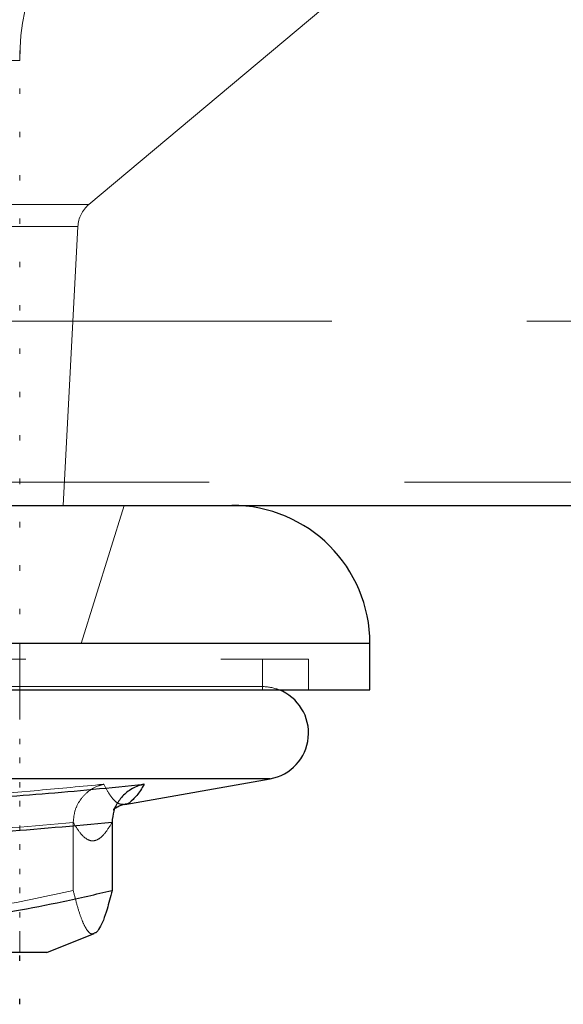
# Model space of a CAD drawing. Units: millimetres. Extents: x 200 to 2050, y 50 to 2920.
# Drawn here: x 932 to 950, y 2269 to 2301 of the extents above; entities that cross this region are included whole.
import ezdxf

# ---------------------------------------------------------------- set-up
doc = ezdxf.new("R2010")
doc.units = ezdxf.units.MM
doc.header["$LTSCALE"] = 10
doc.linetypes.add('HIDDEN', pattern=[1.905, 1.27, -0.635])

msp = doc.modelspace()

# ---------------------------------------------------------------- linework, layer by layer
at = {"color": 7, "linetype": 'HIDDEN', "lineweight": 18}
for p, q in [((934.519, 2295.168), (946.427, 2305.161)), ((932.269, 2299.855), (932.269, 2300.185)), ((932.269, 2299.855), (913.74, 2299.855)), ((932.269, 2298.774), (932.269, 2298.951)), ((932.269, 2297.363), (932.269, 2297.539)), ((932.269, 2295.952), (932.269, 2296.128)), ((934.519, 2295.168), (888.856, 2295.168)), ((889.213, 2294.455), (934.161, 2294.455)), ((932.269, 2294.541), (932.269, 2294.717)), ((933.687, 2285.379), (934.163, 2294.455)), ((932.269, 2293.13), (932.269, 2293.306)), ((932.269, 2291.719), (932.269, 2291.895)), ((1037.675, 2291.379), (768.687, 2291.379)), ((932.269, 2290.307), (932.269, 2290.484)), ((932.269, 2288.896), (932.269, 2289.073)), ((932.269, 2287.485), (932.269, 2287.662)), ((849.538, 2286.129), (973.836, 2286.129)), ((932.269, 2286.074), (932.269, 2286.251)), ((934.269, 2280.879), (935.669, 2285.379)), ((932.269, 2284.663), (932.269, 2284.839)), ((932.269, 2283.252), (932.269, 2283.428)), ((932.269, 2281.841), (932.269, 2282.017)), ((889.069, 2280.879), (934.269, 2280.879)), ((932.269, 2279.379), (932.269, 2280.879)), ((934.269, 2280.879), (943.669, 2280.879)), ((881.669, 2280.379), (941.669, 2280.379)), ((932.269, 2280.43), (932.269, 2280.606)), ((940.169, 2279.379), (940.169, 2280.379)), ((941.669, 2279.379), (941.669, 2280.379)), ((940.158, 2279.481), (883.213, 2279.481)), ((932.269, 2278.405), (932.269, 2279.481)), ((932.269, 2279.019), (932.269, 2279.195)), ((932.269, 2277.607), (932.269, 2277.784)), ((932.269, 2276.994), (932.269, 2277.171)), ((882.918, 2276.481), (940.42, 2276.481)), ((932.269, 2276.196), (932.269, 2276.373)), ((932.269, 2275.583), (932.269, 2275.76)), ((935.696, 2275.655), (935.688, 2275.655)), ((932.269, 2274.785), (932.269, 2274.962)), ((934.012, 2275.06), (934.012, 2272.844)), ((932.269, 2274.172), (932.269, 2274.349)), ((932.269, 2273.374), (932.269, 2273.551)), ((932.269, 2272.761), (932.269, 2272.937)), ((932.269, 2271.963), (932.269, 2272.139)), ((932.269, 2270.831), (932.269, 2271.526))]:
    msp.add_line(p, q, dxfattribs=at)
at = {"color": 7, "linetype": 'Continuous', "lineweight": 25}
for p, q in [((748.687, 2285.379), (1144.687, 2285.379)), ((943.669, 2279.379), (943.669, 2280.879)), ((879.669, 2279.379), (943.669, 2279.379)), ((935.69, 2275.647), (940.42, 2276.481)), ((935.274, 2275.06), (935.274, 2272.844)), ((933.157, 2270.831), (934.695, 2271.442)), ((933.157, 2270.831), (890.205, 2270.831)), ((932.269, 2270.552), (932.269, 2270.728)), ((932.269, 2269.141), (932.269, 2269.317))]:
    msp.add_line(p, q, dxfattribs=at)
at = {"color": 8, "linetype": 'Continuous', "lineweight": 25}
for p, q in [((943.669, 2280.879), (879.669, 2280.879)), ((940.42, 2276.481), (882.95, 2276.481))]:
    msp.add_line(p, q, dxfattribs=at)
at = {"color": 7, "linetype": 'HIDDEN', "lineweight": 18}
for centre, radius, start, end in [((940.269, 2299.855), 8, 90, 180), ((935.161, 2294.402), 1, 130, 177), ((940.158, 2277.97), 1.511, 68.8169, 90)]:
    msp.add_arc(centre, radius, start, end, dxfattribs=at)
at = {"color": 7, "linetype": 'Continuous', "lineweight": 25}
for centre, radius, start, end in [((939.169, 2280.879), 4.5, 0, 90), ((940.158, 2277.97), 1.511, 280, 68.8169)]:
    msp.add_arc(centre, radius, start, end, dxfattribs=at)
at = {"color": 7, "linetype": 'HIDDEN', "lineweight": 18}
for points, knots in [([(935.003, 2276.302), (934.293, 2276.234), (932.164, 2276.03), (928.609, 2275.78), (924.595, 2275.635), (920.838, 2275.639), (917.339, 2275.756), (913.843, 2275.974), (911.516, 2276.193), (910.352, 2276.302)], [0, 0, 0, 0, 0.0864095, 0.2592417, 0.432235, 0.5739743, 0.7157152, 0.8578554, 1, 1, 1, 1]), ([(935.003, 2276.302), (935.001, 2276.302), (934.939, 2276.288), (934.751, 2276.232), (934.473, 2276.069), (934.216, 2275.781), (934.046, 2275.439), (934.024, 2275.187), (934.012, 2275.06)], [0, 0, 0, 0, 0.004006, 0.121656, 0.372416, 0.59223, 0.795799, 1, 1, 1, 1]), ([(935.646, 2275.656), (935.609, 2275.653), (935.51, 2275.645), (935.355, 2275.759), (935.177, 2275.974), (935.061, 2276.193), (935.003, 2276.302)], [0, 0, 0, 0, 0.162268, 0.440986, 0.720489, 1, 1, 1, 1]), ([(935.432, 2275.658), (935.425, 2275.646), (935.397, 2275.595), (935.359, 2275.535), (935.324, 2275.484), (935.307, 2275.464), (935.315, 2275.473), (935.339, 2275.497), (935.369, 2275.518), (935.379, 2275.524)], [0, 0, 0, 0, 0.066971, 0.285437, 0.48354, 0.663128, 0.803131, 0.938637, 1, 1, 1, 1]), ([(910.408, 2275.06), (911.712, 2274.945), (914.32, 2274.716), (918.241, 2274.513), (922.175, 2274.434), (926.119, 2274.51), (930.07, 2274.713), (932.698, 2274.945), (934.012, 2275.06)], [0, 0, 0, 0, 0.166028, 0.332078, 0.498086, 0.665369, 0.832696, 1, 1, 1, 1]), ([(934.012, 2275.06), (934.082, 2274.945), (934.222, 2274.716), (934.431, 2274.513), (934.641, 2274.434), (934.852, 2274.51), (935.063, 2274.713), (935.203, 2274.945), (935.274, 2275.06)], [0, 0, 0, 0, 0.1660277, 0.3320786, 0.4980857, 0.6653686, 0.8326962, 1, 1, 1, 1]), ([(934.012, 2272.844), (933.192, 2272.669), (931.55, 2272.319), (929.068, 2271.915), (926.575, 2271.617), (924.048, 2271.444), (921.489, 2271.415), (918.904, 2271.532), (916.327, 2271.783), (914.054, 2272.118), (912.082, 2272.481), (910.966, 2272.723), (910.408, 2272.844)], [0, 0, 0, 0, 0.105392, 0.210863, 0.316297, 0.421639, 0.530298, 0.639081, 0.747891, 0.856588, 0.928275, 1, 1, 1, 1]), ([(934.695, 2271.456), (934.671, 2271.445), (934.604, 2271.413), (934.495, 2271.5), (934.368, 2271.699), (934.242, 2272.013), (934.123, 2272.396), (934.047, 2272.704), (934.012, 2272.844)], [0, 0, 0, 0, 0.1068153, 0.2914292, 0.4762063, 0.6610337, 0.8457158, 1, 1, 1, 1])]:
    msp.add_open_spline(points, degree=3, knots=knots, dxfattribs=at)
at = {"color": 7, "linetype": 'Continuous', "lineweight": 25}
for points, knots in [([(912.986, 2276.302), (913.655, 2276.234), (915.663, 2276.03), (919.018, 2275.78), (922.811, 2275.635), (926.367, 2275.639), (929.684, 2275.756), (933.003, 2275.974), (935.214, 2276.193), (936.32, 2276.302)], [0, 0, 0, 0, 0.086409, 0.259242, 0.432235, 0.573975, 0.715715, 0.857856, 1, 1, 1, 1]), ([(936.32, 2276.302), (936.318, 2276.302), (936.252, 2276.288), (936.054, 2276.232), (935.76, 2276.069), (935.489, 2275.781), (935.31, 2275.439), (935.286, 2275.187), (935.274, 2275.06)], [0, 0, 0, 0, 0.003999, 0.121647, 0.372411, 0.592228, 0.795799, 1, 1, 1, 1]), ([(935.379, 2275.524), (935.392, 2275.535), (935.428, 2275.561), (935.53, 2275.61), (935.629, 2275.647), (935.69, 2275.653), (935.696, 2275.653)], [0, 0, 0, 0, 0.2378384, 0.6016254, 0.9631382, 1, 1, 1, 1]), ([(935.274, 2275.06), (934.039, 2274.945), (931.57, 2274.716), (927.859, 2274.513), (924.135, 2274.434), (920.402, 2274.51), (916.662, 2274.713), (914.174, 2274.945), (912.93, 2275.06)], [0, 0, 0, 0, 0.166028, 0.332079, 0.498086, 0.665368, 0.832696, 1, 1, 1, 1]), ([(912.93, 2272.844), (913.707, 2272.669), (915.261, 2272.319), (917.61, 2271.915), (919.97, 2271.617), (922.363, 2271.444), (924.785, 2271.415), (927.231, 2271.532), (929.671, 2271.783), (931.822, 2272.118), (933.689, 2272.481), (934.745, 2272.723), (935.274, 2272.844)], [0, 0, 0, 0, 0.105392, 0.210863, 0.316297, 0.421639, 0.530298, 0.639081, 0.747891, 0.856588, 0.928274, 1, 1, 1, 1]), ([(935.274, 2272.844), (935.22, 2272.632), (935.126, 2272.261), (934.991, 2271.868), (934.868, 2271.612), (934.769, 2271.471), (934.712, 2271.46), (934.695, 2271.456)], [0, 0, 0, 0, 0.279828, 0.491272, 0.702886, 0.914452, 1, 1, 1, 1])]:
    msp.add_open_spline(points, degree=3, knots=knots, dxfattribs=at)
at = {"color": 8, "linetype": 'Continuous', "lineweight": 25}
msp.add_open_spline([(936.32, 2276.302), (936.28, 2276.234), (936.158, 2276.029), (935.958, 2275.788), (935.79, 2275.651), (935.705, 2275.655), (935.696, 2275.655)], degree=3, knots=[0, 0, 0, 0, 0.190577, 0.571762, 0.953301, 1, 1, 1, 1], dxfattribs=at)

doc.saveas('drawing.dxf')
